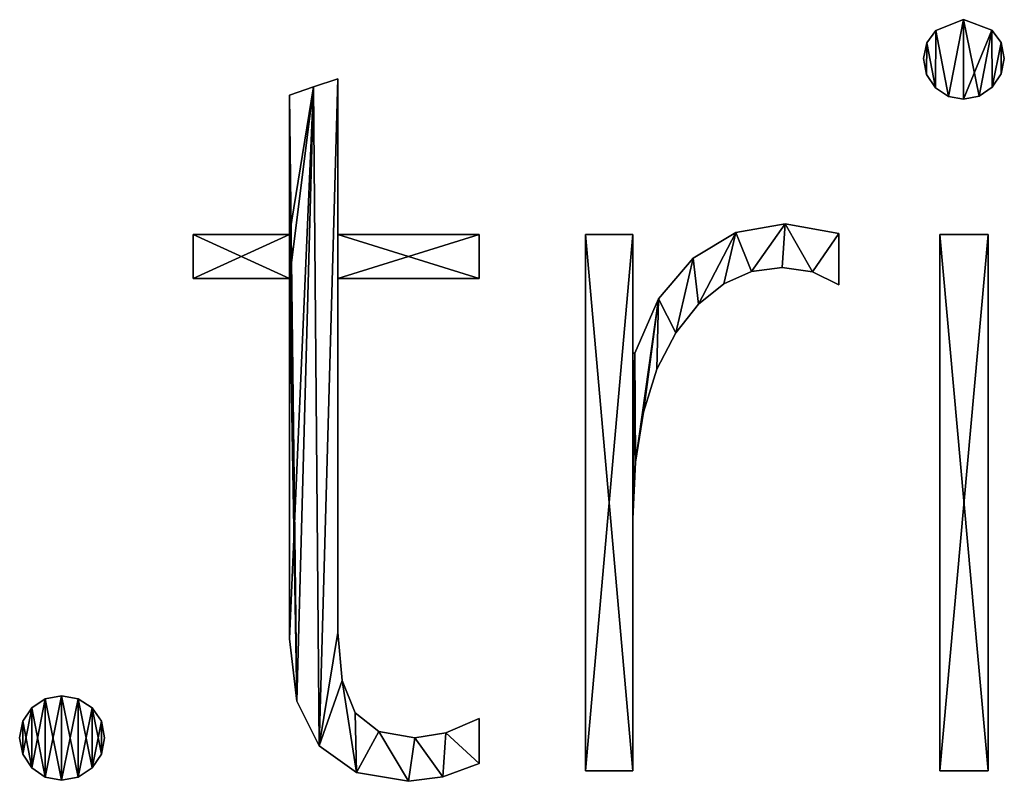
# Model space of a CAD drawing. Units: inches. Extents: x -0.1 to 24, y -2.1 to 38.2.
# Drawn here: x 5.8 to 7.3, y -1.7 to -0.6 of the extents above; entities that cross this region are included whole.
import ezdxf

# ---------------------------------------------------------------- set-up
doc = ezdxf.new("R2010")
doc.units = ezdxf.units.IN
doc.header["$MEASUREMENT"] = 0
doc.layers.get('0').update_dxf_attribs({"true_color": 0xff5454})

# ---------------------------------------------------------------- blocks, each defined once
blk = doc.blocks.new('By__www_triadgr_')
for p, q in [((72.177, 15.007), (72.593, 15.17)), ((72.177, 15.007, 1.181), (72.593, 15.17, 1.181)), ((72.593, 15.17), (73.025, 15.011)), ((72.593, 15.17, 1.181), (73.025, 15.011, 1.181)), ((72.593, 15.17), (72.593, 15.17, 1.181)), ((72.177, 15.007), (72.177, 15.007, 1.181)), ((73.025, 15.011), (73.025, 15.011, 1.181)), ((72.038, 14.82), (72.038, 14.82, 1.181)), ((73.164, 14.825), (73.164, 14.825, 1.181)), ((71.991, 14.584), (71.991, 14.584, 1.181)), ((73.211, 14.584), (73.211, 14.584, 1.181)), ((72.037, 14.338), (72.037, 14.338, 1.181)), ((73.165, 14.348), (73.165, 14.348, 1.181)), ((62.77, 14.156), (62.77, 14.156, 1.181)), ((63.135, 14.275), (63.135, 11.922)), ((63.135, 14.275, 1.181), (63.135, 11.922, 1.181)), ((63.135, 14.275), (63.135, 14.275, 1.181)), ((73.029, 14.148), (73.029, 14.148, 1.181)), ((62.406, 11.922), (62.406, 14.029)), ((62.406, 11.922, 1.181), (62.406, 14.029, 1.181)), ((62.406, 14.029), (62.406, 14.029, 1.181)), ((72.173, 14.14), (72.173, 14.14, 1.181)), ((72.369, 14.009), (72.369, 14.009, 1.181)), ((72.829, 14.011), (72.829, 14.011, 1.181)), ((72.593, 13.966), (72.593, 13.966, 1.181)), ((69.9, 12.08), (69.9, 12.08, 1.181)), ((60.948, 11.257), (60.948, 11.922)), ((60.948, 11.922), (62.406, 11.922)), ((60.948, 11.257, 1.181), (60.948, 11.922, 1.181)), ((60.948, 11.922, 1.181), (62.406, 11.922, 1.181)), ((60.948, 11.922), (60.948, 11.922, 1.181)), ((62.406, 11.922), (62.406, 11.922, 1.181)), ((63.135, 11.922), (65.274, 11.922)), ((63.135, 11.922, 1.181), (65.274, 11.922, 1.181)), ((63.135, 11.922), (63.135, 11.922, 1.181)), ((65.274, 11.922), (65.274, 11.257)), ((65.274, 11.922, 1.181), (65.274, 11.257, 1.181)), ((65.274, 11.922), (65.274, 11.922, 1.181)), ((66.882, 3.81), (66.882, 11.922)), ((66.882, 11.922), (67.595, 11.922)), ((66.882, 3.81, 1.181), (66.882, 11.922, 1.181)), ((66.882, 11.922, 1.181), (67.595, 11.922, 1.181)), ((66.882, 11.922), (66.882, 11.922, 1.181)), ((67.595, 11.922), (67.595, 10.124)), ((67.595, 11.922, 1.181), (67.595, 10.124, 1.181)), ((67.595, 11.922), (67.595, 11.922, 1.181)), ((69.155, 11.952), (69.155, 11.952, 1.181)), ((70.708, 11.938), (70.708, 11.161)), ((70.708, 11.938, 1.181), (70.708, 11.161, 1.181)), ((70.708, 11.938), (70.708, 11.938, 1.181)), ((72.237, 3.81), (72.237, 11.922)), ((72.237, 11.922), (72.965, 11.922)), ((72.237, 3.81, 1.181), (72.237, 11.922, 1.181)), ((72.237, 11.922, 1.181), (72.965, 11.922, 1.181)), ((72.237, 11.922), (72.237, 11.922, 1.181)), ((72.965, 11.922), (72.965, 3.81)), ((72.965, 11.922, 1.181), (72.965, 3.81, 1.181)), ((72.965, 11.922), (72.965, 11.922, 1.181)), ((68.506, 11.565), (68.506, 11.565, 1.181)), ((69.392, 11.361), (69.392, 11.361, 1.181)), ((69.852, 11.423), (69.852, 11.423, 1.181)), ((70.312, 11.358), (70.312, 11.358, 1.181)), ((62.406, 11.257), (60.948, 11.257)), ((62.406, 11.257, 1.181), (60.948, 11.257, 1.181)), ((60.948, 11.257), (60.948, 11.257, 1.181)), ((62.406, 11.257), (62.406, 11.257, 1.181)), ((65.274, 11.257), (63.135, 11.257)), ((65.274, 11.257, 1.181), (63.135, 11.257, 1.181)), ((63.135, 11.257), (63.135, 11.257, 1.181)), ((65.274, 11.257), (65.274, 11.257, 1.181)), ((68.971, 11.175), (68.971, 11.175, 1.181)), ((70.708, 11.161), (70.708, 11.161, 1.181)), ((67.985, 10.948), (67.985, 10.948, 1.181)), ((68.588, 10.866), (68.588, 10.866, 1.181)), ((68.244, 10.433), (68.244, 10.433, 1.181)), ((67.595, 10.124), (67.626, 10.124)), ((67.595, 10.124, 1.181), (67.626, 10.124, 1.181)), ((67.595, 10.124), (67.595, 10.124, 1.181)), ((67.626, 10.124), (67.626, 10.124, 1.181)), ((67.96, 9.886), (67.96, 9.886, 1.181)), ((67.757, 9.235), (67.757, 9.235, 1.181)), ((67.635, 8.48), (67.635, 8.48, 1.181)), ((67.595, 7.621), (67.595, 7.621, 1.181)), ((62.406, 5.806), (62.406, 5.806, 1.181)), ((63.135, 5.902), (63.135, 5.902, 1.181)), ((63.201, 5.178), (63.201, 5.178, 1.181)), ((58.96, 4.943), (58.96, 4.943, 1.181)), ((58.509, 4.765), (58.509, 4.765, 1.181)), ((58.713, 4.898), (58.713, 4.898, 1.181)), ((59.21, 4.898), (59.21, 4.898, 1.181)), ((59.42, 4.765), (59.42, 4.765, 1.181)), ((62.518, 4.864), (62.518, 4.864, 1.181)), ((63.4, 4.686), (63.4, 4.686, 1.181)), ((58.372, 4.562), (58.372, 4.562, 1.181)), ((59.562, 4.562), (59.562, 4.562, 1.181)), ((65.274, 4.602), (65.274, 3.921)), ((65.274, 4.602, 1.181), (65.274, 3.921, 1.181)), ((65.274, 4.602), (65.274, 4.602, 1.181)), ((63.758, 4.403), (63.758, 4.403, 1.181)), ((64.769, 4.383), (64.769, 4.383, 1.181)), ((58.326, 4.309), (58.326, 4.309, 1.181)), ((59.61, 4.309), (59.61, 4.309, 1.181)), ((62.855, 4.19), (62.855, 4.19, 1.181)), ((64.299, 4.309), (64.299, 4.309, 1.181)), ((58.372, 4.061), (58.372, 4.061, 1.181)), ((59.562, 4.061), (59.562, 4.061, 1.181)), ((65.274, 3.921), (65.274, 3.921, 1.181)), ((58.509, 3.854), (58.509, 3.854, 1.181)), ((59.42, 3.854), (59.42, 3.854, 1.181)), ((63.417, 3.786), (63.417, 3.786, 1.181)), ((67.595, 3.81), (66.882, 3.81)), ((67.595, 3.81, 1.181), (66.882, 3.81, 1.181)), ((66.882, 3.81), (66.882, 3.81, 1.181)), ((67.595, 3.81), (67.595, 3.81, 1.181)), ((72.965, 3.81), (72.237, 3.81)), ((72.965, 3.81, 1.181), (72.237, 3.81, 1.181)), ((72.237, 3.81), (72.237, 3.81, 1.181)), ((72.965, 3.81), (72.965, 3.81, 1.181)), ((58.713, 3.714), (58.713, 3.714, 1.181)), ((58.96, 3.668), (58.96, 3.668, 1.181)), ((59.21, 3.714), (59.21, 3.714, 1.181)), ((64.204, 3.652), (64.204, 3.652, 1.181)), ((64.721, 3.719), (64.721, 3.719, 1.181))]:
    blk.add_line(p, q)
for points in [[(73.025, 15.011, 0), (73.164, 14.825, 0), (73.211, 14.584, 0), (73.165, 14.348, 0), (73.029, 14.148, 0), (72.829, 14.011, 0), (72.593, 13.966, 0), (72.369, 14.009, 0), (72.173, 14.14, 0), (72.037, 14.338, 0), (71.991, 14.584, 0), (72.038, 14.82, 0), (72.177, 15.007, 0)], [(73.025, 15.011, 1.181), (73.164, 14.825, 1.181), (73.211, 14.584, 1.181), (73.165, 14.348, 1.181), (73.029, 14.148, 1.181), (72.829, 14.011, 1.181), (72.593, 13.966, 1.181), (72.369, 14.009, 1.181), (72.173, 14.14, 1.181), (72.037, 14.338, 1.181), (71.991, 14.584, 1.181), (72.038, 14.82, 1.181), (72.177, 15.007, 1.181)], [(62.406, 14.029, 0), (62.77, 14.156, 0), (63.135, 14.275, 0)], [(62.406, 14.029, 1.181), (62.77, 14.156, 1.181), (63.135, 14.275, 1.181)], [(67.626, 10.124, 0), (67.985, 10.948, 0), (68.506, 11.565, 0), (69.155, 11.952, 0), (69.9, 12.08, 0), (70.708, 11.938, 0)], [(67.626, 10.124, 1.181), (67.985, 10.948, 1.181), (68.506, 11.565, 1.181), (69.155, 11.952, 1.181), (69.9, 12.08, 1.181), (70.708, 11.938, 1.181)], [(70.708, 11.161, 0), (70.312, 11.358, 0), (69.852, 11.423, 0), (69.392, 11.361, 0), (68.971, 11.175, 0), (68.588, 10.866, 0), (68.244, 10.433, 0), (67.96, 9.886, 0), (67.757, 9.235, 0), (67.635, 8.48, 0), (67.595, 7.621, 0), (67.595, 3.81, 0)], [(70.708, 11.161, 1.181), (70.312, 11.358, 1.181), (69.852, 11.423, 1.181), (69.392, 11.361, 1.181), (68.971, 11.175, 1.181), (68.588, 10.866, 1.181), (68.244, 10.433, 1.181), (67.96, 9.886, 1.181), (67.757, 9.235, 1.181), (67.635, 8.48, 1.181), (67.595, 7.621, 1.181), (67.595, 3.81, 1.181)], [(65.274, 3.921, 0), (64.721, 3.719, 0), (64.204, 3.652, 0), (63.417, 3.786, 0), (62.855, 4.19, 0), (62.518, 4.864, 0), (62.406, 5.806, 0), (62.406, 11.257, 0)], [(65.274, 3.921, 1.181), (64.721, 3.719, 1.181), (64.204, 3.652, 1.181), (63.417, 3.786, 1.181), (62.855, 4.19, 1.181), (62.518, 4.864, 1.181), (62.406, 5.806, 1.181), (62.406, 11.257, 1.181)], [(63.135, 11.257, 0), (63.135, 5.902, 0), (63.201, 5.178, 0), (63.4, 4.686, 0), (63.758, 4.403, 0), (64.299, 4.309, 0), (64.769, 4.383, 0), (65.274, 4.602, 0)], [(63.135, 11.257, 1.181), (63.135, 5.902, 1.181), (63.201, 5.178, 1.181), (63.4, 4.686, 1.181), (63.758, 4.403, 1.181), (64.299, 4.309, 1.181), (64.769, 4.383, 1.181), (65.274, 4.602, 1.181)]]:
    blk.add_polyline3d(points)
for points in [[(58.96, 3.668, 0), (58.713, 3.714, 0), (58.509, 3.854, 0), (58.372, 4.061, 0), (58.326, 4.309, 0), (58.372, 4.562, 0), (58.509, 4.765, 0), (58.713, 4.898, 0), (58.96, 4.943, 0), (59.21, 4.898, 0), (59.42, 4.765, 0), (59.562, 4.562, 0), (59.61, 4.309, 0), (59.562, 4.061, 0), (59.42, 3.854, 0), (59.21, 3.714, 0), (58.96, 3.668, 0)], [(58.96, 3.668, 1.181), (58.713, 3.714, 1.181), (58.509, 3.854, 1.181), (58.372, 4.061, 1.181), (58.326, 4.309, 1.181), (58.372, 4.562, 1.181), (58.509, 4.765, 1.181), (58.713, 4.898, 1.181), (58.96, 4.943, 1.181), (59.21, 4.898, 1.181), (59.42, 4.765, 1.181), (59.562, 4.562, 1.181), (59.61, 4.309, 1.181), (59.562, 4.061, 1.181), (59.42, 3.854, 1.181), (59.21, 3.714, 1.181), (58.96, 3.668, 1.181)]]:
    blk.add_polyline3d(points, close=True)
mesh = blk.add_polyface()
corners = [(72.038, 14.82), (72.037, 14.338), (71.991, 14.584), (72.173, 14.14), (72.177, 15.007), (72.369, 14.009), (72.593, 15.17), (72.593, 13.966), (73.025, 15.011), (72.829, 14.011), (73.029, 14.148), (73.164, 14.825), (73.165, 14.348), (73.211, 14.584)]
mesh.append_faces([[corners[k] for k in face] for face in [(0, 1, 2), (12, 11, 13)]], dxfattribs={"vtx0": -1})
mesh.append_faces([[corners[k] for k in face] for face in [(1, 0, 3), (3, 4, 5), (5, 6, 7), (7, 8, 9), (9, 8, 10), (10, 11, 12)]], dxfattribs={"vtx0": -1, "vtx1": -1})
mesh.append_faces([[corners[k] for k in face] for face in [(3, 0, 4), (5, 4, 6), (7, 6, 8), (10, 8, 11)]], dxfattribs={"vtx0": -1, "vtx2": -1})
mesh = blk.add_polyface()
corners = [(72.037, 14.338, 1.181), (72.038, 14.82, 1.181), (71.991, 14.584, 1.181), (72.173, 14.14, 1.181), (72.177, 15.007, 1.181), (72.369, 14.009, 1.181), (72.593, 15.17, 1.181), (72.593, 13.966, 1.181), (72.829, 14.011, 1.181), (73.025, 15.011, 1.181), (73.029, 14.148, 1.181), (73.164, 14.825, 1.181), (73.165, 14.348, 1.181), (73.211, 14.584, 1.181)]
mesh.append_faces([[corners[k] for k in face] for face in [(0, 1, 2), (11, 12, 13)]], dxfattribs={"vtx0": -1})
mesh.append_faces([[corners[k] for k in face] for face in [(1, 3, 4), (4, 5, 6), (6, 8, 9), (9, 10, 11)]], dxfattribs={"vtx0": -1, "vtx1": -1})
mesh.append_faces([[corners[k] for k in face] for face in [(1, 0, 3), (4, 3, 5), (6, 5, 7), (6, 7, 8), (9, 8, 10), (11, 10, 12)]], dxfattribs={"vtx0": -1, "vtx2": -1})
mesh = blk.add_polyface()
corners = [(72.177, 15.007, 1.181), (72.593, 15.17), (72.177, 15.007), (72.593, 15.17, 1.181)]
mesh.append_faces([[corners[k] for k in face] for face in [(0, 1, 2), (1, 0, 3)]], dxfattribs={"vtx0": -1})
mesh = blk.add_polyface()
corners = [(72.593, 15.17, 1.181), (73.025, 15.011), (72.593, 15.17), (73.025, 15.011, 1.181)]
mesh.append_faces([[corners[k] for k in face] for face in [(0, 1, 2), (1, 0, 3)]], dxfattribs={"vtx0": -1})
mesh = blk.add_polyface()
corners = [(72.177, 15.007, 1.181), (72.038, 14.82), (72.038, 14.82, 1.181), (72.177, 15.007)]
mesh.append_faces([[corners[k] for k in face] for face in [(0, 1, 2), (1, 0, 3)]], dxfattribs={"vtx0": -1})
mesh = blk.add_polyface()
corners = [(73.025, 15.011), (73.164, 14.825, 1.181), (73.164, 14.825), (73.025, 15.011, 1.181)]
mesh.append_faces([[corners[k] for k in face] for face in [(0, 1, 2), (1, 0, 3)]], dxfattribs={"vtx0": -1})
mesh = blk.add_polyface()
corners = [(72.038, 14.82, 1.181), (71.991, 14.584), (71.991, 14.584, 1.181), (72.038, 14.82)]
mesh.append_faces([[corners[k] for k in face] for face in [(0, 1, 2), (1, 0, 3)]], dxfattribs={"vtx0": -1})
mesh = blk.add_polyface()
corners = [(73.164, 14.825), (73.211, 14.584, 1.181), (73.211, 14.584), (73.164, 14.825, 1.181)]
mesh.append_faces([[corners[k] for k in face] for face in [(0, 1, 2), (1, 0, 3)]], dxfattribs={"vtx0": -1})
mesh = blk.add_polyface()
corners = [(71.991, 14.584, 1.181), (72.037, 14.338), (72.037, 14.338, 1.181), (71.991, 14.584)]
mesh.append_faces([[corners[k] for k in face] for face in [(0, 1, 2), (1, 0, 3)]], dxfattribs={"vtx0": -1})
mesh = blk.add_polyface()
corners = [(73.211, 14.584), (73.165, 14.348, 1.181), (73.165, 14.348), (73.211, 14.584, 1.181)]
mesh.append_faces([[corners[k] for k in face] for face in [(0, 1, 2), (1, 0, 3)]], dxfattribs={"vtx0": -1})
mesh = blk.add_polyface()
corners = [(72.037, 14.338, 1.181), (72.173, 14.14), (72.173, 14.14, 1.181), (72.037, 14.338)]
mesh.append_faces([[corners[k] for k in face] for face in [(0, 1, 2), (1, 0, 3)]], dxfattribs={"vtx0": -1})
mesh = blk.add_polyface()
corners = [(73.165, 14.348), (73.029, 14.148, 1.181), (73.029, 14.148), (73.165, 14.348, 1.181)]
mesh.append_faces([[corners[k] for k in face] for face in [(0, 1, 2), (1, 0, 3)]], dxfattribs={"vtx0": -1})
mesh = blk.add_polyface()
corners = [(65.274, 11.922), (63.135, 11.257), (63.135, 11.922), (65.274, 11.257), (62.77, 14.156), (62.406, 11.922), (62.406, 14.029), (62.406, 11.257), (62.406, 5.806), (62.518, 4.864), (62.855, 4.19), (63.135, 14.275), (63.135, 5.902), (63.201, 5.178), (63.417, 3.786), (63.4, 4.686), (63.758, 4.403), (64.204, 3.652), (64.299, 4.309), (64.721, 3.719), (64.769, 4.383), (65.274, 3.921), (65.274, 4.602), (60.948, 11.257), (60.948, 11.922)]
mesh.append_faces([[corners[k] for k in face] for face in [(1, 0, 3), (4, 5, 6), (21, 20, 22), (5, 23, 24)]], dxfattribs={"vtx0": -1})
mesh.append_faces([[corners[k] for k in face] for face in [(0, 1, 2), (7, 4, 8), (8, 4, 9), (9, 4, 10), (10, 13, 14), (12, 2, 1), (14, 16, 17), (17, 18, 19), (19, 20, 21), (23, 5, 7)]], dxfattribs={"vtx0": -1, "vtx1": -1})
mesh.append_faces([[corners[k] for k in face] for face in [(5, 4, 7), (10, 11, 12)]], dxfattribs={"vtx0": -1, "vtx1": -1, "vtx2": -1})
mesh.append_faces([[corners[k] for k in face] for face in [(10, 4, 11), (10, 12, 13), (12, 11, 2), (14, 13, 15), (14, 15, 16), (17, 16, 18), (19, 18, 20)]], dxfattribs={"vtx0": -1, "vtx2": -1})
mesh = blk.add_polyface()
corners = [(62.855, 4.19, 1.181), (63.201, 5.178, 1.181), (63.135, 5.902, 1.181), (63.417, 3.786, 1.181), (63.4, 4.686, 1.181), (63.758, 4.403, 1.181), (64.204, 3.652, 1.181), (64.299, 4.309, 1.181), (64.721, 3.719, 1.181), (64.769, 4.383, 1.181), (65.274, 3.921, 1.181), (65.274, 4.602, 1.181), (65.274, 11.257, 1.181), (63.135, 11.922, 1.181), (63.135, 11.257, 1.181), (65.274, 11.922, 1.181), (62.518, 4.864, 1.181), (62.406, 11.257, 1.181), (62.406, 5.806, 1.181), (62.406, 11.922, 1.181), (62.406, 14.029, 1.181), (62.77, 14.156, 1.181), (63.135, 14.275, 1.181), (60.948, 11.922, 1.181), (60.948, 11.257, 1.181)]
mesh.append_faces([[corners[k] for k in face] for face in [(9, 10, 11), (13, 12, 15), (16, 17, 18), (17, 23, 24)]], dxfattribs={"vtx0": -1})
mesh.append_faces([[corners[k] for k in face] for face in [(1, 3, 4), (4, 3, 5), (5, 6, 7), (7, 8, 9), (12, 13, 14), (19, 16, 20), (20, 16, 21), (21, 0, 22), (22, 14, 13), (23, 17, 19)]], dxfattribs={"vtx0": -1, "vtx1": -1})
mesh.append_faces([[corners[k] for k in face] for face in [(17, 16, 19), (22, 0, 2)]], dxfattribs={"vtx0": -1, "vtx1": -1, "vtx2": -1})
mesh.append_faces([[corners[k] for k in face] for face in [(0, 1, 2), (1, 0, 3), (5, 3, 6), (7, 6, 8), (9, 8, 10), (21, 16, 0), (22, 2, 14)]], dxfattribs={"vtx0": -1, "vtx2": -1})
mesh = blk.add_polyface()
corners = [(62.406, 14.029, 1.181), (62.77, 14.156), (62.406, 14.029), (62.77, 14.156, 1.181)]
mesh.append_faces([[corners[k] for k in face] for face in [(0, 1, 2), (1, 0, 3)]], dxfattribs={"vtx0": -1})
mesh = blk.add_polyface()
corners = [(62.77, 14.156, 1.181), (63.135, 14.275), (62.77, 14.156), (63.135, 14.275, 1.181)]
mesh.append_faces([[corners[k] for k in face] for face in [(0, 1, 2), (1, 0, 3)]], dxfattribs={"vtx0": -1})
mesh = blk.add_polyface()
corners = [(63.135, 14.275), (63.135, 11.922, 1.181), (63.135, 11.922), (63.135, 14.275, 1.181)]
mesh.append_faces([[corners[k] for k in face] for face in [(0, 1, 2), (1, 0, 3)]], dxfattribs={"vtx0": -1})
mesh = blk.add_polyface()
corners = [(73.029, 14.148, 1.181), (72.829, 14.011), (73.029, 14.148), (72.829, 14.011, 1.181)]
mesh.append_faces([[corners[k] for k in face] for face in [(0, 1, 2), (1, 0, 3)]], dxfattribs={"vtx0": -1})
mesh = blk.add_polyface()
corners = [(62.406, 14.029, 1.181), (62.406, 11.922), (62.406, 11.922, 1.181), (62.406, 14.029)]
mesh.append_faces([[corners[k] for k in face] for face in [(0, 1, 2), (1, 0, 3)]], dxfattribs={"vtx0": -1})
mesh = blk.add_polyface()
corners = [(72.369, 14.009, 1.181), (72.173, 14.14), (72.369, 14.009), (72.173, 14.14, 1.181)]
mesh.append_faces([[corners[k] for k in face] for face in [(0, 1, 2), (1, 0, 3)]], dxfattribs={"vtx0": -1})
mesh = blk.add_polyface()
corners = [(72.593, 13.966, 1.181), (72.369, 14.009), (72.593, 13.966), (72.369, 14.009, 1.181)]
mesh.append_faces([[corners[k] for k in face] for face in [(0, 1, 2), (1, 0, 3)]], dxfattribs={"vtx0": -1})
mesh = blk.add_polyface()
corners = [(72.829, 14.011, 1.181), (72.593, 13.966), (72.829, 14.011), (72.593, 13.966, 1.181)]
mesh.append_faces([[corners[k] for k in face] for face in [(0, 1, 2), (1, 0, 3)]], dxfattribs={"vtx0": -1})
mesh = blk.add_polyface()
corners = [(67.626, 10.124), (67.595, 7.621), (67.595, 10.124), (67.635, 8.48), (67.985, 10.948), (67.757, 9.235), (67.96, 9.886), (68.244, 10.433), (68.506, 11.565), (68.588, 10.866), (69.155, 11.952), (68.971, 11.175), (69.392, 11.361), (69.9, 12.08), (69.852, 11.423), (70.312, 11.358), (70.708, 11.938), (70.708, 11.161), (67.595, 11.922), (66.882, 3.81), (66.882, 11.922), (67.595, 3.81)]
mesh.append_faces([[corners[k] for k in face] for face in [(15, 16, 17), (18, 19, 20)]], dxfattribs={"vtx0": -1})
mesh.append_faces([[corners[k] for k in face] for face in [(0, 1, 2), (1, 0, 3), (3, 4, 5), (5, 4, 6), (6, 4, 7), (7, 8, 9), (9, 10, 11), (11, 10, 12), (12, 13, 14), (14, 13, 15), (19, 18, 21), (21, 2, 1)]], dxfattribs={"vtx0": -1, "vtx1": -1})
mesh.append_faces([[corners[k] for k in face] for face in [(3, 0, 4), (7, 4, 8), (9, 8, 10), (12, 10, 13), (15, 13, 16), (21, 18, 2)]], dxfattribs={"vtx0": -1, "vtx2": -1})
mesh = blk.add_polyface()
corners = [(67.635, 8.48, 1.181), (67.595, 10.124, 1.181), (67.595, 7.621, 1.181), (67.626, 10.124, 1.181), (67.985, 10.948, 1.181), (67.757, 9.235, 1.181), (67.96, 9.886, 1.181), (68.244, 10.433, 1.181), (68.506, 11.565, 1.181), (68.588, 10.866, 1.181), (69.155, 11.952, 1.181), (68.971, 11.175, 1.181), (69.392, 11.361, 1.181), (69.9, 12.08, 1.181), (69.852, 11.423, 1.181), (70.312, 11.358, 1.181), (70.708, 11.938, 1.181), (70.708, 11.161, 1.181), (67.595, 3.81, 1.181), (66.882, 11.922, 1.181), (66.882, 3.81, 1.181), (67.595, 11.922, 1.181)]
mesh.append_faces([[corners[k] for k in face] for face in [(16, 15, 17), (18, 19, 20)]], dxfattribs={"vtx0": -1})
mesh.append_faces([[corners[k] for k in face] for face in [(0, 1, 2), (1, 0, 3), (3, 0, 4), (4, 7, 8), (8, 9, 10), (10, 12, 13), (13, 15, 16), (19, 18, 21), (21, 2, 1)]], dxfattribs={"vtx0": -1, "vtx1": -1})
mesh.append_faces([[corners[k] for k in face] for face in [(4, 0, 5), (4, 5, 6), (4, 6, 7), (8, 7, 9), (10, 9, 11), (10, 11, 12), (13, 12, 14), (13, 14, 15), (21, 18, 2)]], dxfattribs={"vtx0": -1, "vtx2": -1})
mesh = blk.add_polyface()
corners = [(69.155, 11.952, 1.181), (69.9, 12.08), (69.155, 11.952), (69.9, 12.08, 1.181)]
mesh.append_faces([[corners[k] for k in face] for face in [(0, 1, 2), (1, 0, 3)]], dxfattribs={"vtx0": -1})
mesh = blk.add_polyface()
corners = [(69.9, 12.08, 1.181), (70.708, 11.938), (69.9, 12.08), (70.708, 11.938, 1.181)]
mesh.append_faces([[corners[k] for k in face] for face in [(0, 1, 2), (1, 0, 3)]], dxfattribs={"vtx0": -1})
mesh = blk.add_polyface()
corners = [(60.948, 11.922, 1.181), (60.948, 11.257), (60.948, 11.257, 1.181), (60.948, 11.922)]
mesh.append_faces([[corners[k] for k in face] for face in [(0, 1, 2), (1, 0, 3)]], dxfattribs={"vtx0": -1})
mesh = blk.add_polyface()
corners = [(60.948, 11.922, 1.181), (62.406, 11.922), (60.948, 11.922), (62.406, 11.922, 1.181)]
mesh.append_faces([[corners[k] for k in face] for face in [(0, 1, 2), (1, 0, 3)]], dxfattribs={"vtx0": -1})
mesh = blk.add_polyface()
corners = [(63.135, 11.922, 1.181), (65.274, 11.922), (63.135, 11.922), (65.274, 11.922, 1.181)]
mesh.append_faces([[corners[k] for k in face] for face in [(0, 1, 2), (1, 0, 3)]], dxfattribs={"vtx0": -1})
mesh = blk.add_polyface()
corners = [(65.274, 11.922), (65.274, 11.257, 1.181), (65.274, 11.257), (65.274, 11.922, 1.181)]
mesh.append_faces([[corners[k] for k in face] for face in [(0, 1, 2), (1, 0, 3)]], dxfattribs={"vtx0": -1})
mesh = blk.add_polyface()
corners = [(66.882, 11.922, 1.181), (66.882, 3.81), (66.882, 3.81, 1.181), (66.882, 11.922)]
mesh.append_faces([[corners[k] for k in face] for face in [(0, 1, 2), (1, 0, 3)]], dxfattribs={"vtx0": -1})
mesh = blk.add_polyface()
corners = [(66.882, 11.922, 1.181), (67.595, 11.922), (66.882, 11.922), (67.595, 11.922, 1.181)]
mesh.append_faces([[corners[k] for k in face] for face in [(0, 1, 2), (1, 0, 3)]], dxfattribs={"vtx0": -1})
mesh = blk.add_polyface()
corners = [(67.595, 11.922), (67.595, 10.124, 1.181), (67.595, 10.124), (67.595, 11.922, 1.181)]
mesh.append_faces([[corners[k] for k in face] for face in [(0, 1, 2), (1, 0, 3)]], dxfattribs={"vtx0": -1})
mesh = blk.add_polyface()
corners = [(68.506, 11.565, 1.181), (69.155, 11.952), (68.506, 11.565), (69.155, 11.952, 1.181)]
mesh.append_faces([[corners[k] for k in face] for face in [(0, 1, 2), (1, 0, 3)]], dxfattribs={"vtx0": -1})
mesh = blk.add_polyface()
corners = [(70.708, 11.938), (70.708, 11.161, 1.181), (70.708, 11.161), (70.708, 11.938, 1.181)]
mesh.append_faces([[corners[k] for k in face] for face in [(0, 1, 2), (1, 0, 3)]], dxfattribs={"vtx0": -1})
mesh = blk.add_polyface()
corners = [(72.965, 11.922), (72.237, 3.81), (72.237, 11.922), (72.965, 3.81)]
mesh.append_faces([[corners[k] for k in face] for face in [(0, 1, 2), (1, 0, 3)]], dxfattribs={"vtx0": -1})
mesh = blk.add_polyface()
corners = [(72.965, 3.81, 1.181), (72.237, 11.922, 1.181), (72.237, 3.81, 1.181), (72.965, 11.922, 1.181)]
mesh.append_faces([[corners[k] for k in face] for face in [(0, 1, 2), (1, 0, 3)]], dxfattribs={"vtx0": -1})
mesh = blk.add_polyface()
corners = [(72.237, 11.922, 1.181), (72.237, 3.81), (72.237, 3.81, 1.181), (72.237, 11.922)]
mesh.append_faces([[corners[k] for k in face] for face in [(0, 1, 2), (1, 0, 3)]], dxfattribs={"vtx0": -1})
mesh = blk.add_polyface()
corners = [(72.237, 11.922, 1.181), (72.965, 11.922), (72.237, 11.922), (72.965, 11.922, 1.181)]
mesh.append_faces([[corners[k] for k in face] for face in [(0, 1, 2), (1, 0, 3)]], dxfattribs={"vtx0": -1})
mesh = blk.add_polyface()
corners = [(72.965, 11.922), (72.965, 3.81, 1.181), (72.965, 3.81), (72.965, 11.922, 1.181)]
mesh.append_faces([[corners[k] for k in face] for face in [(0, 1, 2), (1, 0, 3)]], dxfattribs={"vtx0": -1})
mesh = blk.add_polyface()
corners = [(68.506, 11.565, 1.181), (67.985, 10.948), (67.985, 10.948, 1.181), (68.506, 11.565)]
mesh.append_faces([[corners[k] for k in face] for face in [(0, 1, 2), (1, 0, 3)]], dxfattribs={"vtx0": -1})
mesh = blk.add_polyface()
corners = [(69.392, 11.361, 1.181), (68.971, 11.175), (69.392, 11.361), (68.971, 11.175, 1.181)]
mesh.append_faces([[corners[k] for k in face] for face in [(0, 1, 2), (1, 0, 3)]], dxfattribs={"vtx0": -1})
mesh = blk.add_polyface()
corners = [(69.852, 11.423, 1.181), (69.392, 11.361), (69.852, 11.423), (69.392, 11.361, 1.181)]
mesh.append_faces([[corners[k] for k in face] for face in [(0, 1, 2), (1, 0, 3)]], dxfattribs={"vtx0": -1})
mesh = blk.add_polyface()
corners = [(70.312, 11.358, 1.181), (69.852, 11.423), (70.312, 11.358), (69.852, 11.423, 1.181)]
mesh.append_faces([[corners[k] for k in face] for face in [(0, 1, 2), (1, 0, 3)]], dxfattribs={"vtx0": -1})
mesh = blk.add_polyface()
corners = [(70.708, 11.161, 1.181), (70.312, 11.358), (70.708, 11.161), (70.312, 11.358, 1.181)]
mesh.append_faces([[corners[k] for k in face] for face in [(0, 1, 2), (1, 0, 3)]], dxfattribs={"vtx0": -1})
mesh = blk.add_polyface()
corners = [(62.406, 11.257, 1.181), (60.948, 11.257), (62.406, 11.257), (60.948, 11.257, 1.181)]
mesh.append_faces([[corners[k] for k in face] for face in [(0, 1, 2), (1, 0, 3)]], dxfattribs={"vtx0": -1})
mesh = blk.add_polyface()
corners = [(62.406, 11.257, 1.181), (62.406, 5.806), (62.406, 5.806, 1.181), (62.406, 11.257)]
mesh.append_faces([[corners[k] for k in face] for face in [(0, 1, 2), (1, 0, 3)]], dxfattribs={"vtx0": -1})
mesh = blk.add_polyface()
corners = [(65.274, 11.257, 1.181), (63.135, 11.257), (65.274, 11.257), (63.135, 11.257, 1.181)]
mesh.append_faces([[corners[k] for k in face] for face in [(0, 1, 2), (1, 0, 3)]], dxfattribs={"vtx0": -1})
mesh = blk.add_polyface()
corners = [(63.135, 11.257), (63.135, 5.902, 1.181), (63.135, 5.902), (63.135, 11.257, 1.181)]
mesh.append_faces([[corners[k] for k in face] for face in [(0, 1, 2), (1, 0, 3)]], dxfattribs={"vtx0": -1})
mesh = blk.add_polyface()
corners = [(68.971, 11.175, 1.181), (68.588, 10.866), (68.971, 11.175), (68.588, 10.866, 1.181)]
mesh.append_faces([[corners[k] for k in face] for face in [(0, 1, 2), (1, 0, 3)]], dxfattribs={"vtx0": -1})
mesh = blk.add_polyface()
corners = [(67.985, 10.948, 1.181), (67.626, 10.124), (67.626, 10.124, 1.181), (67.985, 10.948)]
mesh.append_faces([[corners[k] for k in face] for face in [(0, 1, 2), (1, 0, 3)]], dxfattribs={"vtx0": -1})
mesh = blk.add_polyface()
corners = [(68.588, 10.866), (68.244, 10.433, 1.181), (68.244, 10.433), (68.588, 10.866, 1.181)]
mesh.append_faces([[corners[k] for k in face] for face in [(0, 1, 2), (1, 0, 3)]], dxfattribs={"vtx0": -1})
mesh = blk.add_polyface()
corners = [(68.244, 10.433), (67.96, 9.886, 1.181), (67.96, 9.886), (68.244, 10.433, 1.181)]
mesh.append_faces([[corners[k] for k in face] for face in [(0, 1, 2), (1, 0, 3)]], dxfattribs={"vtx0": -1})
mesh = blk.add_polyface()
corners = [(67.595, 10.124, 1.181), (67.626, 10.124), (67.595, 10.124), (67.626, 10.124, 1.181)]
mesh.append_faces([[corners[k] for k in face] for face in [(0, 1, 2), (1, 0, 3)]], dxfattribs={"vtx0": -1})
mesh = blk.add_polyface()
corners = [(67.96, 9.886), (67.757, 9.235, 1.181), (67.757, 9.235), (67.96, 9.886, 1.181)]
mesh.append_faces([[corners[k] for k in face] for face in [(0, 1, 2), (1, 0, 3)]], dxfattribs={"vtx0": -1})
mesh = blk.add_polyface()
corners = [(67.757, 9.235), (67.635, 8.48, 1.181), (67.635, 8.48), (67.757, 9.235, 1.181)]
mesh.append_faces([[corners[k] for k in face] for face in [(0, 1, 2), (1, 0, 3)]], dxfattribs={"vtx0": -1})
mesh = blk.add_polyface()
corners = [(67.635, 8.48), (67.595, 7.621, 1.181), (67.595, 7.621), (67.635, 8.48, 1.181)]
mesh.append_faces([[corners[k] for k in face] for face in [(0, 1, 2), (1, 0, 3)]], dxfattribs={"vtx0": -1})
mesh = blk.add_polyface()
corners = [(67.595, 7.621), (67.595, 3.81, 1.181), (67.595, 3.81), (67.595, 7.621, 1.181)]
mesh.append_faces([[corners[k] for k in face] for face in [(0, 1, 2), (1, 0, 3)]], dxfattribs={"vtx0": -1})
mesh = blk.add_polyface()
corners = [(62.406, 5.806, 1.181), (62.518, 4.864), (62.518, 4.864, 1.181), (62.406, 5.806)]
mesh.append_faces([[corners[k] for k in face] for face in [(0, 1, 2), (1, 0, 3)]], dxfattribs={"vtx0": -1})
mesh = blk.add_polyface()
corners = [(63.135, 5.902), (63.201, 5.178, 1.181), (63.201, 5.178), (63.135, 5.902, 1.181)]
mesh.append_faces([[corners[k] for k in face] for face in [(0, 1, 2), (1, 0, 3)]], dxfattribs={"vtx0": -1})
mesh = blk.add_polyface()
corners = [(63.201, 5.178), (63.4, 4.686, 1.181), (63.4, 4.686), (63.201, 5.178, 1.181)]
mesh.append_faces([[corners[k] for k in face] for face in [(0, 1, 2), (1, 0, 3)]], dxfattribs={"vtx0": -1})
mesh = blk.add_polyface()
corners = [(58.372, 4.562), (58.372, 4.061), (58.326, 4.309), (58.509, 4.765), (58.509, 3.854), (58.713, 4.898), (58.713, 3.714), (58.96, 4.943), (58.96, 3.668), (59.21, 4.898), (59.21, 3.714), (59.42, 4.765), (59.42, 3.854), (59.562, 4.562), (59.562, 4.061), (59.61, 4.309)]
mesh.append_faces([[corners[k] for k in face] for face in [(0, 1, 2), (14, 13, 15)]], dxfattribs={"vtx0": -1})
mesh.append_faces([[corners[k] for k in face] for face in [(1, 3, 4), (4, 5, 6), (6, 7, 8), (8, 9, 10), (10, 11, 12), (12, 13, 14)]], dxfattribs={"vtx0": -1, "vtx1": -1})
mesh.append_faces([[corners[k] for k in face] for face in [(1, 0, 3), (4, 3, 5), (6, 5, 7), (8, 7, 9), (10, 9, 11), (12, 11, 13)]], dxfattribs={"vtx0": -1, "vtx2": -1})
mesh = blk.add_polyface()
corners = [(58.372, 4.061, 1.181), (58.372, 4.562, 1.181), (58.326, 4.309, 1.181), (58.509, 3.854, 1.181), (58.509, 4.765, 1.181), (58.713, 3.714, 1.181), (58.713, 4.898, 1.181), (58.96, 3.668, 1.181), (58.96, 4.943, 1.181), (59.21, 3.714, 1.181), (59.21, 4.898, 1.181), (59.42, 3.854, 1.181), (59.42, 4.765, 1.181), (59.562, 4.061, 1.181), (59.562, 4.562, 1.181), (59.61, 4.309, 1.181)]
mesh.append_faces([[corners[k] for k in face] for face in [(0, 1, 2), (14, 13, 15)]], dxfattribs={"vtx0": -1})
mesh.append_faces([[corners[k] for k in face] for face in [(1, 3, 4), (4, 5, 6), (6, 7, 8), (8, 9, 10), (10, 11, 12), (12, 13, 14)]], dxfattribs={"vtx0": -1, "vtx1": -1})
mesh.append_faces([[corners[k] for k in face] for face in [(1, 0, 3), (4, 3, 5), (6, 5, 7), (8, 7, 9), (10, 9, 11), (12, 11, 13)]], dxfattribs={"vtx0": -1, "vtx2": -1})
mesh = blk.add_polyface()
corners = [(58.713, 4.898, 1.181), (58.96, 4.943), (58.713, 4.898), (58.96, 4.943, 1.181)]
mesh.append_faces([[corners[k] for k in face] for face in [(0, 1, 2), (1, 0, 3)]], dxfattribs={"vtx0": -1})
mesh = blk.add_polyface()
corners = [(58.96, 4.943, 1.181), (59.21, 4.898), (58.96, 4.943), (59.21, 4.898, 1.181)]
mesh.append_faces([[corners[k] for k in face] for face in [(0, 1, 2), (1, 0, 3)]], dxfattribs={"vtx0": -1})
mesh = blk.add_polyface()
corners = [(58.509, 4.765, 1.181), (58.372, 4.562), (58.372, 4.562, 1.181), (58.509, 4.765)]
mesh.append_faces([[corners[k] for k in face] for face in [(0, 1, 2), (1, 0, 3)]], dxfattribs={"vtx0": -1})
mesh = blk.add_polyface()
corners = [(58.509, 4.765, 1.181), (58.713, 4.898), (58.509, 4.765), (58.713, 4.898, 1.181)]
mesh.append_faces([[corners[k] for k in face] for face in [(0, 1, 2), (1, 0, 3)]], dxfattribs={"vtx0": -1})
mesh = blk.add_polyface()
corners = [(59.21, 4.898, 1.181), (59.42, 4.765), (59.21, 4.898), (59.42, 4.765, 1.181)]
mesh.append_faces([[corners[k] for k in face] for face in [(0, 1, 2), (1, 0, 3)]], dxfattribs={"vtx0": -1})
mesh = blk.add_polyface()
corners = [(59.42, 4.765), (59.562, 4.562, 1.181), (59.562, 4.562), (59.42, 4.765, 1.181)]
mesh.append_faces([[corners[k] for k in face] for face in [(0, 1, 2), (1, 0, 3)]], dxfattribs={"vtx0": -1})
mesh = blk.add_polyface()
corners = [(62.518, 4.864, 1.181), (62.855, 4.19), (62.855, 4.19, 1.181), (62.518, 4.864)]
mesh.append_faces([[corners[k] for k in face] for face in [(0, 1, 2), (1, 0, 3)]], dxfattribs={"vtx0": -1})
mesh = blk.add_polyface()
corners = [(63.4, 4.686, 1.181), (63.758, 4.403), (63.4, 4.686), (63.758, 4.403, 1.181)]
mesh.append_faces([[corners[k] for k in face] for face in [(0, 1, 2), (1, 0, 3)]], dxfattribs={"vtx0": -1})
mesh = blk.add_polyface()
corners = [(58.372, 4.562, 1.181), (58.326, 4.309), (58.326, 4.309, 1.181), (58.372, 4.562)]
mesh.append_faces([[corners[k] for k in face] for face in [(0, 1, 2), (1, 0, 3)]], dxfattribs={"vtx0": -1})
mesh = blk.add_polyface()
corners = [(59.562, 4.562), (59.61, 4.309, 1.181), (59.61, 4.309), (59.562, 4.562, 1.181)]
mesh.append_faces([[corners[k] for k in face] for face in [(0, 1, 2), (1, 0, 3)]], dxfattribs={"vtx0": -1})
mesh = blk.add_polyface()
corners = [(64.769, 4.383, 1.181), (65.274, 4.602), (64.769, 4.383), (65.274, 4.602, 1.181)]
mesh.append_faces([[corners[k] for k in face] for face in [(0, 1, 2), (1, 0, 3)]], dxfattribs={"vtx0": -1})
mesh = blk.add_polyface()
corners = [(65.274, 4.602), (65.274, 3.921, 1.181), (65.274, 3.921), (65.274, 4.602, 1.181)]
mesh.append_faces([[corners[k] for k in face] for face in [(0, 1, 2), (1, 0, 3)]], dxfattribs={"vtx0": -1})
mesh = blk.add_polyface()
corners = [(63.758, 4.403, 1.181), (64.299, 4.309), (63.758, 4.403), (64.299, 4.309, 1.181)]
mesh.append_faces([[corners[k] for k in face] for face in [(0, 1, 2), (1, 0, 3)]], dxfattribs={"vtx0": -1})
mesh = blk.add_polyface()
corners = [(64.299, 4.309, 1.181), (64.769, 4.383), (64.299, 4.309), (64.769, 4.383, 1.181)]
mesh.append_faces([[corners[k] for k in face] for face in [(0, 1, 2), (1, 0, 3)]], dxfattribs={"vtx0": -1})
mesh = blk.add_polyface()
corners = [(58.326, 4.309, 1.181), (58.372, 4.061), (58.372, 4.061, 1.181), (58.326, 4.309)]
mesh.append_faces([[corners[k] for k in face] for face in [(0, 1, 2), (1, 0, 3)]], dxfattribs={"vtx0": -1})
mesh = blk.add_polyface()
corners = [(59.61, 4.309), (59.562, 4.061, 1.181), (59.562, 4.061), (59.61, 4.309, 1.181)]
mesh.append_faces([[corners[k] for k in face] for face in [(0, 1, 2), (1, 0, 3)]], dxfattribs={"vtx0": -1})
mesh = blk.add_polyface()
corners = [(63.417, 3.786, 1.181), (62.855, 4.19), (63.417, 3.786), (62.855, 4.19, 1.181)]
mesh.append_faces([[corners[k] for k in face] for face in [(0, 1, 2), (1, 0, 3)]], dxfattribs={"vtx0": -1})
mesh = blk.add_polyface()
corners = [(58.372, 4.061, 1.181), (58.509, 3.854), (58.509, 3.854, 1.181), (58.372, 4.061)]
mesh.append_faces([[corners[k] for k in face] for face in [(0, 1, 2), (1, 0, 3)]], dxfattribs={"vtx0": -1})
mesh = blk.add_polyface()
corners = [(59.562, 4.061), (59.42, 3.854, 1.181), (59.42, 3.854), (59.562, 4.061, 1.181)]
mesh.append_faces([[corners[k] for k in face] for face in [(0, 1, 2), (1, 0, 3)]], dxfattribs={"vtx0": -1})
mesh = blk.add_polyface()
corners = [(65.274, 3.921, 1.181), (64.721, 3.719), (65.274, 3.921), (64.721, 3.719, 1.181)]
mesh.append_faces([[corners[k] for k in face] for face in [(0, 1, 2), (1, 0, 3)]], dxfattribs={"vtx0": -1})
mesh = blk.add_polyface()
corners = [(58.713, 3.714, 1.181), (58.509, 3.854), (58.713, 3.714), (58.509, 3.854, 1.181)]
mesh.append_faces([[corners[k] for k in face] for face in [(0, 1, 2), (1, 0, 3)]], dxfattribs={"vtx0": -1})
mesh = blk.add_polyface()
corners = [(59.42, 3.854, 1.181), (59.21, 3.714), (59.42, 3.854), (59.21, 3.714, 1.181)]
mesh.append_faces([[corners[k] for k in face] for face in [(0, 1, 2), (1, 0, 3)]], dxfattribs={"vtx0": -1})
mesh = blk.add_polyface()
corners = [(64.204, 3.652, 1.181), (63.417, 3.786), (64.204, 3.652), (63.417, 3.786, 1.181)]
mesh.append_faces([[corners[k] for k in face] for face in [(0, 1, 2), (1, 0, 3)]], dxfattribs={"vtx0": -1})
mesh = blk.add_polyface()
corners = [(67.595, 3.81, 1.181), (66.882, 3.81), (67.595, 3.81), (66.882, 3.81, 1.181)]
mesh.append_faces([[corners[k] for k in face] for face in [(0, 1, 2), (1, 0, 3)]], dxfattribs={"vtx0": -1})
mesh = blk.add_polyface()
corners = [(72.965, 3.81, 1.181), (72.237, 3.81), (72.965, 3.81), (72.237, 3.81, 1.181)]
mesh.append_faces([[corners[k] for k in face] for face in [(0, 1, 2), (1, 0, 3)]], dxfattribs={"vtx0": -1})
mesh = blk.add_polyface()
corners = [(58.96, 3.668, 1.181), (58.713, 3.714), (58.96, 3.668), (58.713, 3.714, 1.181)]
mesh.append_faces([[corners[k] for k in face] for face in [(0, 1, 2), (1, 0, 3)]], dxfattribs={"vtx0": -1})
mesh = blk.add_polyface()
corners = [(59.21, 3.714, 1.181), (58.96, 3.668), (59.21, 3.714), (58.96, 3.668, 1.181)]
mesh.append_faces([[corners[k] for k in face] for face in [(0, 1, 2), (1, 0, 3)]], dxfattribs={"vtx0": -1})
mesh = blk.add_polyface()
corners = [(64.721, 3.719, 1.181), (64.204, 3.652), (64.721, 3.719), (64.204, 3.652, 1.181)]
mesh.append_faces([[corners[k] for k in face] for face in [(0, 1, 2), (1, 0, 3)]], dxfattribs={"vtx0": -1})

msp = doc.modelspace()

# ---------------------------------------------------------------- block references
at = {"xscale": 0.1, "yscale": 0.1, "zscale": 0.1}
msp.add_blockref('By__www_triadgr_', (-0.0522, -2.1049, 0.3312), dxfattribs=at)

doc.saveas('drawing.dxf')
